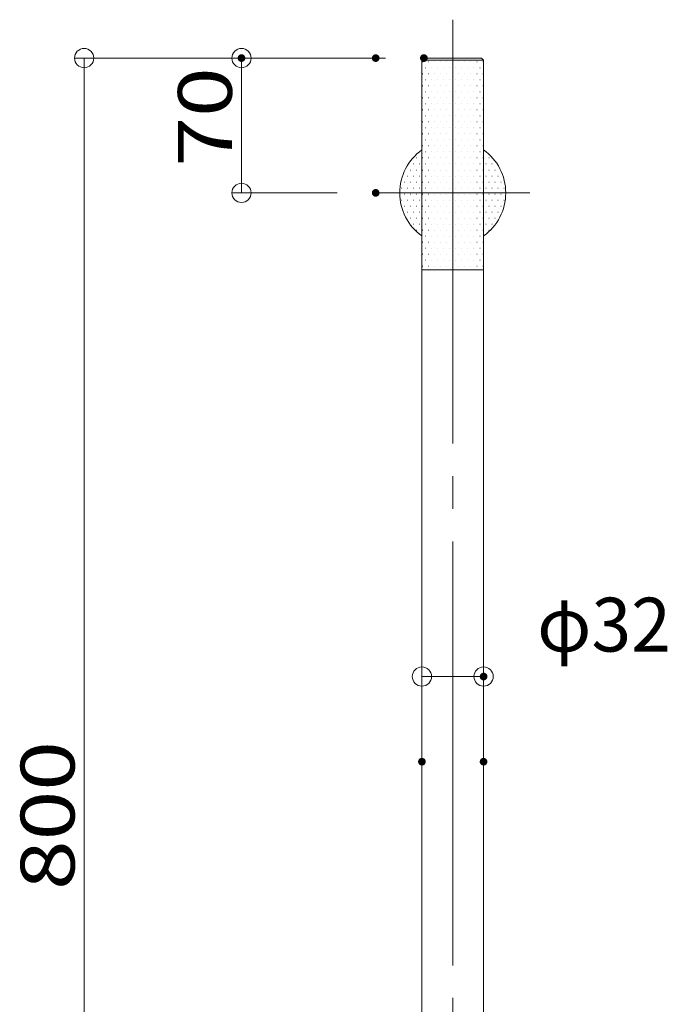
# Model space of a CAD drawing. Units: millimetres. Extents: x -2000 to 2006, y -1385 to 1385.
# Drawn here: x 236 to 572, y 286 to 797 of the extents above; entities that cross this region are included whole.
import ezdxf

# ---------------------------------------------------------------- set-up
doc = ezdxf.new("R2010")
doc.units = ezdxf.units.MM
doc.header["$LTSCALE"] = 10
doc.linetypes.add('JWW_CENTERX2', pattern=[27.093333, 22.013333, -1.693333, 1.693333, -1.693333])
for name, color, linetype in [('02壁', 7, 'Continuous'), ('06仕上投影', 7, 'Continuous'), ('CENTER', 7, 'Continuous'), ('一般寸法', 7, 'Continuous')]:
    doc.layers.add(name, color=color, linetype=linetype)
doc.styles.add('ＭＳ ゴシック', font='txt', dxfattribs={"height": 1})

# ---------------------------------------------------------------- blocks, each defined once
blk = doc.blocks.new('_ORIGIN_0-1_')
at = {"layer": '一般寸法', "color": 1, "linetype": 'Continuous', "lineweight": 5}
blk.add_line((0, 0), (-1, 0), dxfattribs=at)
blk.add_circle((0, 0), 0.5, dxfattribs=at)

msp = doc.modelspace()

# ---------------------------------------------------------------- linework, layer by layer
at = {"layer": '02壁', "color": 8, "linetype": 'Continuous', "lineweight": 13}
for p, q in [((446.04, 777.29), (445.04, 776.29)), ((461.04, 777.29), (446.04, 777.29)), ((476.04, 777.29), (461.04, 777.29)), ((461.04, 777.29), (461.04, 776.29)), ((461.04, 776.29), (461.04, 777.29)), ((477.04, 776.29), (476.04, 777.29)), ((445.04, 776.29), (461.04, 776.29)), ((461.04, 776.29), (445.04, 776.29)), ((445.04, 776.29), (445.04, 707.29)), ((445.4, 775.42), (445.5, 775.42)), ((446.96, 772.29), (447.06, 772.29)), ((448.53, 775.42), (448.63, 775.42)), ((450.09, 772.29), (450.19, 772.29)), ((451.65, 775.42), (451.75, 775.42)), ((453.21, 772.29), (453.31, 772.29)), ((454.78, 775.42), (454.88, 775.42)), ((456.34, 772.29), (456.44, 772.29)), ((457.9, 775.42), (458, 775.42)), ((459.46, 772.29), (459.56, 772.29)), ((461.03, 775.42), (461.13, 775.42)), ((461.04, 776.29), (477.04, 776.29)), ((461.04, 707.29), (461.04, 776.29)), ((477.04, 776.29), (461.04, 776.29)), ((461.04, 776.29), (461.04, 707.29)), ((462.59, 772.29), (462.69, 772.29)), ((464.15, 775.42), (464.25, 775.42)), ((465.71, 772.29), (465.81, 772.29)), ((467.28, 775.42), (467.38, 775.42)), ((468.84, 772.29), (468.94, 772.29)), ((470.4, 775.42), (470.5, 775.42)), ((471.96, 772.29), (472.06, 772.29)), ((473.53, 775.42), (473.63, 775.42)), ((475.09, 772.29), (475.19, 772.29)), ((476.65, 775.42), (476.75, 775.42)), ((477.04, 707.29), (477.04, 776.29)), ((445.4, 769.17), (445.5, 769.17)), ((448.53, 769.17), (448.63, 769.17)), ((451.65, 769.17), (451.75, 769.17)), ((454.78, 769.17), (454.88, 769.17)), ((457.9, 769.17), (458, 769.17)), ((461.03, 769.17), (461.13, 769.17)), ((464.15, 769.17), (464.25, 769.17)), ((467.28, 769.17), (467.38, 769.17)), ((470.4, 769.17), (470.5, 769.17)), ((473.53, 769.17), (473.63, 769.17)), ((476.65, 769.17), (476.75, 769.17)), ((445.4, 762.92), (445.5, 762.92)), ((446.96, 766.04), (447.06, 766.04)), ((448.53, 762.92), (448.63, 762.92)), ((450.09, 766.04), (450.19, 766.04)), ((451.65, 762.92), (451.75, 762.92)), ((453.21, 766.04), (453.31, 766.04)), ((454.78, 762.92), (454.88, 762.92)), ((456.34, 766.04), (456.44, 766.04)), ((457.9, 762.92), (458, 762.92)), ((459.46, 766.04), (459.56, 766.04)), ((461.03, 762.92), (461.13, 762.92)), ((462.59, 766.04), (462.69, 766.04)), ((464.15, 762.92), (464.25, 762.92)), ((465.71, 766.04), (465.81, 766.04)), ((467.28, 762.92), (467.38, 762.92)), ((468.84, 766.04), (468.94, 766.04)), ((470.4, 762.92), (470.5, 762.92)), ((471.96, 766.04), (472.06, 766.04)), ((473.53, 762.92), (473.63, 762.92)), ((475.09, 766.04), (475.19, 766.04)), ((476.65, 762.92), (476.75, 762.92)), ((446.96, 759.79), (447.06, 759.79)), ((450.09, 759.79), (450.19, 759.79)), ((453.21, 759.79), (453.31, 759.79)), ((456.34, 759.79), (456.44, 759.79)), ((459.46, 759.79), (459.56, 759.79)), ((462.59, 759.79), (462.69, 759.79)), ((465.71, 759.79), (465.81, 759.79)), ((468.84, 759.79), (468.94, 759.79)), ((471.96, 759.79), (472.06, 759.79)), ((475.09, 759.79), (475.19, 759.79)), ((445.4, 756.67), (445.5, 756.67)), ((446.96, 753.54), (447.06, 753.54)), ((448.53, 756.67), (448.63, 756.67)), ((450.09, 753.54), (450.19, 753.54)), ((451.65, 756.67), (451.75, 756.67)), ((453.21, 753.54), (453.31, 753.54)), ((454.78, 756.67), (454.88, 756.67)), ((456.34, 753.54), (456.44, 753.54)), ((457.9, 756.67), (458, 756.67)), ((459.46, 753.54), (459.56, 753.54)), ((461.03, 756.67), (461.13, 756.67)), ((462.59, 753.54), (462.69, 753.54)), ((464.15, 756.67), (464.25, 756.67)), ((465.71, 753.54), (465.81, 753.54)), ((467.28, 756.67), (467.38, 756.67)), ((468.84, 753.54), (468.94, 753.54)), ((470.4, 756.67), (470.5, 756.67)), ((471.96, 753.54), (472.06, 753.54)), ((473.53, 756.67), (473.63, 756.67)), ((475.09, 753.54), (475.19, 753.54)), ((476.65, 756.67), (476.75, 756.67)), ((445.4, 750.42), (445.5, 750.42)), ((446.96, 747.29), (447.06, 747.29)), ((448.53, 750.42), (448.63, 750.42)), ((450.09, 747.29), (450.19, 747.29)), ((451.65, 750.42), (451.75, 750.42)), ((453.21, 747.29), (453.31, 747.29)), ((454.78, 750.42), (454.88, 750.42)), ((456.34, 747.29), (456.44, 747.29)), ((457.9, 750.42), (458, 750.42)), ((459.46, 747.29), (459.56, 747.29)), ((461.03, 750.42), (461.13, 750.42)), ((462.59, 747.29), (462.69, 747.29)), ((464.15, 750.42), (464.25, 750.42)), ((465.71, 747.29), (465.81, 747.29)), ((467.28, 750.42), (467.38, 750.42)), ((468.84, 747.29), (468.94, 747.29)), ((470.4, 750.42), (470.5, 750.42)), ((471.96, 747.29), (472.06, 747.29)), ((473.53, 750.42), (473.63, 750.42)), ((475.09, 747.29), (475.19, 747.29)), ((476.65, 750.42), (476.75, 750.42)), ((445.4, 744.17), (445.5, 744.17)), ((448.53, 744.17), (448.63, 744.17)), ((451.65, 744.17), (451.75, 744.17)), ((454.78, 744.17), (454.88, 744.17)), ((457.9, 744.17), (458, 744.17)), ((461.03, 744.17), (461.13, 744.17)), ((464.15, 744.17), (464.25, 744.17)), ((467.28, 744.17), (467.38, 744.17)), ((470.4, 744.17), (470.5, 744.17)), ((473.53, 744.17), (473.63, 744.17)), ((476.65, 744.17), (476.75, 744.17)), ((445.4, 737.92), (445.5, 737.92)), ((446.96, 741.04), (447.06, 741.04)), ((448.53, 737.92), (448.63, 737.92)), ((450.09, 741.04), (450.19, 741.04)), ((451.65, 737.92), (451.75, 737.92)), ((453.21, 741.04), (453.31, 741.04)), ((454.78, 737.92), (454.88, 737.92)), ((456.34, 741.04), (456.44, 741.04)), ((457.9, 737.92), (458, 737.92)), ((459.46, 741.04), (459.56, 741.04)), ((461.03, 737.92), (461.13, 737.92)), ((462.59, 741.04), (462.69, 741.04)), ((464.15, 737.92), (464.25, 737.92)), ((465.71, 741.04), (465.81, 741.04)), ((467.28, 737.92), (467.38, 737.92)), ((468.84, 741.04), (468.94, 741.04)), ((470.4, 737.92), (470.5, 737.92)), ((471.96, 741.04), (472.06, 741.04)), ((473.53, 737.92), (473.63, 737.92)), ((475.09, 741.04), (475.19, 741.04)), ((476.65, 737.92), (476.75, 737.92)), ((445.4, 731.67), (445.5, 731.67)), ((446.96, 734.79), (447.06, 734.79)), ((448.53, 731.67), (448.63, 731.67)), ((450.09, 734.79), (450.19, 734.79)), ((451.65, 731.67), (451.75, 731.67)), ((453.21, 734.79), (453.31, 734.79)), ((454.78, 731.67), (454.88, 731.67)), ((456.34, 734.79), (456.44, 734.79)), ((457.9, 731.67), (458, 731.67)), ((459.46, 734.79), (459.56, 734.79)), ((461.03, 731.67), (461.13, 731.67)), ((462.59, 734.79), (462.69, 734.79)), ((464.15, 731.67), (464.25, 731.67)), ((465.71, 734.79), (465.81, 734.79)), ((467.28, 731.67), (467.38, 731.67)), ((468.84, 734.79), (468.94, 734.79)), ((470.4, 731.67), (470.5, 731.67)), ((471.96, 734.79), (472.06, 734.79)), ((473.53, 731.67), (473.63, 731.67)), ((475.09, 734.79), (475.19, 734.79)), ((476.65, 731.67), (476.75, 731.67)), ((443.84, 728.54), (443.94, 728.54)), ((445.04, 707.29), (445.04, 729.65)), ((446.96, 728.54), (447.06, 728.54)), ((450.09, 728.54), (450.19, 728.54)), ((453.21, 728.54), (453.31, 728.54)), ((456.34, 728.54), (456.44, 728.54)), ((459.46, 728.54), (459.56, 728.54)), ((462.59, 728.54), (462.69, 728.54)), ((465.71, 728.54), (465.81, 728.54)), ((468.84, 728.54), (468.94, 728.54)), ((471.96, 728.54), (472.06, 728.54)), ((475.09, 728.54), (475.19, 728.54)), ((477.04, 729.65), (477.04, 707.29)), ((478.21, 728.54), (478.31, 728.54)), ((440.71, 722.29), (440.81, 722.29)), ((442.28, 725.42), (442.38, 725.42)), ((443.84, 722.29), (443.94, 722.29)), ((445.4, 725.42), (445.5, 725.42)), ((446.96, 722.29), (447.06, 722.29)), ((448.53, 725.42), (448.63, 725.42)), ((450.09, 722.29), (450.19, 722.29)), ((451.65, 725.42), (451.75, 725.42)), ((453.21, 722.29), (453.31, 722.29)), ((454.78, 725.42), (454.88, 725.42)), ((456.34, 722.29), (456.44, 722.29)), ((457.9, 725.42), (458, 725.42)), ((459.46, 722.29), (459.56, 722.29)), ((461.03, 725.42), (461.13, 725.42)), ((462.59, 722.29), (462.69, 722.29)), ((464.15, 725.42), (464.25, 725.42)), ((465.71, 722.29), (465.81, 722.29)), ((467.28, 725.42), (467.38, 725.42)), ((468.84, 722.29), (468.94, 722.29)), ((470.4, 725.42), (470.5, 725.42)), ((471.96, 722.29), (472.06, 722.29)), ((473.53, 725.42), (473.63, 725.42)), ((475.09, 722.29), (475.19, 722.29)), ((476.65, 725.42), (476.75, 725.42)), ((478.21, 722.29), (478.31, 722.29)), ((479.78, 725.42), (479.88, 725.42)), ((481.34, 722.29), (481.44, 722.29)), ((437.59, 716.04), (437.69, 716.04)), ((439.15, 719.17), (439.25, 719.17)), ((440.71, 716.04), (440.81, 716.04)), ((442.28, 719.17), (442.38, 719.17)), ((443.84, 716.04), (443.94, 716.04)), ((445.4, 719.17), (445.5, 719.17)), ((446.96, 716.04), (447.06, 716.04)), ((448.53, 719.17), (448.63, 719.17)), ((450.09, 716.04), (450.19, 716.04)), ((451.65, 719.17), (451.75, 719.17)), ((453.21, 716.04), (453.31, 716.04)), ((454.78, 719.17), (454.88, 719.17)), ((456.34, 716.04), (456.44, 716.04)), ((457.9, 719.17), (458, 719.17)), ((459.46, 716.04), (459.56, 716.04)), ((461.03, 719.17), (461.13, 719.17)), ((462.59, 716.04), (462.69, 716.04)), ((464.15, 719.17), (464.25, 719.17)), ((465.71, 716.04), (465.81, 716.04)), ((467.28, 719.17), (467.38, 719.17)), ((468.84, 716.04), (468.94, 716.04)), ((470.4, 719.17), (470.5, 719.17)), ((471.96, 716.04), (472.06, 716.04)), ((473.53, 719.17), (473.63, 719.17)), ((475.09, 716.04), (475.19, 716.04)), ((476.65, 719.17), (476.75, 719.17)), ((478.21, 716.04), (478.31, 716.04)), ((479.78, 719.17), (479.88, 719.17)), ((481.34, 716.04), (481.44, 716.04)), ((482.9, 719.17), (483, 719.17)), ((484.46, 716.04), (484.56, 716.04)), ((436.03, 712.92), (436.13, 712.92)), ((439.15, 712.92), (439.25, 712.92)), ((442.28, 712.92), (442.38, 712.92)), ((445.4, 712.92), (445.5, 712.92)), ((448.53, 712.92), (448.63, 712.92)), ((451.65, 712.92), (451.75, 712.92)), ((454.78, 712.92), (454.88, 712.92)), ((457.9, 712.92), (458, 712.92)), ((461.03, 712.92), (461.13, 712.92)), ((464.15, 712.92), (464.25, 712.92)), ((467.28, 712.92), (467.38, 712.92)), ((470.4, 712.92), (470.5, 712.92)), ((473.53, 712.92), (473.63, 712.92)), ((476.65, 712.92), (476.75, 712.92)), ((479.78, 712.92), (479.88, 712.92)), ((482.9, 712.92), (483, 712.92)), ((486.03, 712.92), (486.13, 712.92)), ((433.54, 707.29), (445.04, 707.29)), ((445.04, 707.29), (433.54, 707.29)), ((434.46, 709.79), (434.56, 709.79)), ((436.03, 706.67), (436.13, 706.67)), ((437.59, 709.79), (437.69, 709.79)), ((439.15, 706.67), (439.25, 706.67)), ((440.71, 709.79), (440.81, 709.79)), ((442.28, 706.67), (442.38, 706.67)), ((443.84, 709.79), (443.94, 709.79)), ((445.04, 707.29), (461.04, 707.29)), ((445.04, 684.92), (445.04, 707.29)), ((461.04, 707.29), (445.04, 707.29)), ((445.04, 707.29), (445.04, 667.29)), ((445.4, 706.67), (445.5, 706.67)), ((446.96, 709.79), (447.06, 709.79)), ((448.53, 706.67), (448.63, 706.67)), ((450.09, 709.79), (450.19, 709.79)), ((451.65, 706.67), (451.75, 706.67)), ((453.21, 709.79), (453.31, 709.79)), ((454.78, 706.67), (454.88, 706.67)), ((456.34, 709.79), (456.44, 709.79)), ((457.9, 706.67), (458, 706.67)), ((459.46, 709.79), (459.56, 709.79)), ((461.03, 706.67), (461.13, 706.67)), ((461.04, 707.29), (477.04, 707.29)), ((461.04, 667.29), (461.04, 707.29)), ((477.04, 707.29), (461.04, 707.29)), ((461.04, 707.29), (461.04, 667.29)), ((462.59, 709.79), (462.69, 709.79)), ((464.15, 706.67), (464.25, 706.67)), ((465.71, 709.79), (465.81, 709.79)), ((467.28, 706.67), (467.38, 706.67)), ((468.84, 709.79), (468.94, 709.79)), ((470.4, 706.67), (470.5, 706.67)), ((471.96, 709.79), (472.06, 709.79)), ((473.53, 706.67), (473.63, 706.67)), ((475.09, 709.79), (475.19, 709.79)), ((476.65, 706.67), (476.75, 706.67)), ((477.04, 707.29), (488.54, 707.29)), ((477.04, 707.29), (477.04, 684.92)), ((488.54, 707.29), (477.04, 707.29)), ((477.04, 667.29), (477.04, 707.29)), ((478.21, 709.79), (478.31, 709.79)), ((479.78, 706.67), (479.88, 706.67)), ((481.34, 709.79), (481.44, 709.79)), ((482.9, 706.67), (483, 706.67)), ((484.46, 709.79), (484.56, 709.79)), ((486.03, 706.67), (486.13, 706.67)), ((487.59, 709.79), (487.69, 709.79)), ((434.46, 703.54), (434.56, 703.54)), ((437.59, 703.54), (437.69, 703.54)), ((440.71, 703.54), (440.81, 703.54)), ((443.84, 703.54), (443.94, 703.54)), ((446.96, 703.54), (447.06, 703.54)), ((450.09, 703.54), (450.19, 703.54)), ((453.21, 703.54), (453.31, 703.54)), ((456.34, 703.54), (456.44, 703.54)), ((459.46, 703.54), (459.56, 703.54)), ((462.59, 703.54), (462.69, 703.54)), ((465.71, 703.54), (465.81, 703.54)), ((468.84, 703.54), (468.94, 703.54)), ((471.96, 703.54), (472.06, 703.54)), ((475.09, 703.54), (475.19, 703.54)), ((478.21, 703.54), (478.31, 703.54)), ((481.34, 703.54), (481.44, 703.54)), ((484.46, 703.54), (484.56, 703.54)), ((487.59, 703.54), (487.69, 703.54)), ((436.03, 700.42), (436.13, 700.42)), ((437.59, 697.29), (437.69, 697.29)), ((439.15, 700.42), (439.25, 700.42)), ((440.71, 697.29), (440.81, 697.29)), ((442.28, 700.42), (442.38, 700.42)), ((443.84, 697.29), (443.94, 697.29)), ((445.4, 700.42), (445.5, 700.42)), ((446.96, 697.29), (447.06, 697.29)), ((448.53, 700.42), (448.63, 700.42)), ((450.09, 697.29), (450.19, 697.29)), ((451.65, 700.42), (451.75, 700.42)), ((453.21, 697.29), (453.31, 697.29)), ((454.78, 700.42), (454.88, 700.42)), ((456.34, 697.29), (456.44, 697.29)), ((457.9, 700.42), (458, 700.42)), ((459.46, 697.29), (459.56, 697.29)), ((461.03, 700.42), (461.13, 700.42)), ((462.59, 697.29), (462.69, 697.29)), ((464.15, 700.42), (464.25, 700.42)), ((465.71, 697.29), (465.81, 697.29)), ((467.28, 700.42), (467.38, 700.42)), ((468.84, 697.29), (468.94, 697.29)), ((470.4, 700.42), (470.5, 700.42)), ((471.96, 697.29), (472.06, 697.29)), ((473.53, 700.42), (473.63, 700.42)), ((475.09, 697.29), (475.19, 697.29)), ((476.65, 700.42), (476.75, 700.42)), ((478.21, 697.29), (478.31, 697.29)), ((479.78, 700.42), (479.88, 700.42)), ((481.34, 697.29), (481.44, 697.29)), ((482.9, 700.42), (483, 700.42)), ((484.46, 697.29), (484.56, 697.29)), ((486.03, 700.42), (486.13, 700.42)), ((439.15, 694.17), (439.25, 694.17)), ((440.71, 691.04), (440.81, 691.04)), ((442.28, 694.17), (442.38, 694.17)), ((443.84, 691.04), (443.94, 691.04)), ((445.4, 694.17), (445.5, 694.17)), ((446.96, 691.04), (447.06, 691.04)), ((448.53, 694.17), (448.63, 694.17)), ((450.09, 691.04), (450.19, 691.04)), ((451.65, 694.17), (451.75, 694.17)), ((453.21, 691.04), (453.31, 691.04)), ((454.78, 694.17), (454.88, 694.17)), ((456.34, 691.04), (456.44, 691.04)), ((457.9, 694.17), (458, 694.17)), ((459.46, 691.04), (459.56, 691.04)), ((461.03, 694.17), (461.13, 694.17)), ((462.59, 691.04), (462.69, 691.04)), ((464.15, 694.17), (464.25, 694.17)), ((465.71, 691.04), (465.81, 691.04)), ((467.28, 694.17), (467.38, 694.17)), ((468.84, 691.04), (468.94, 691.04)), ((470.4, 694.17), (470.5, 694.17)), ((471.96, 691.04), (472.06, 691.04)), ((473.53, 694.17), (473.63, 694.17)), ((475.09, 691.04), (475.19, 691.04)), ((476.65, 694.17), (476.75, 694.17)), ((478.21, 691.04), (478.31, 691.04)), ((479.78, 694.17), (479.88, 694.17)), ((481.34, 691.04), (481.44, 691.04)), ((482.9, 694.17), (483, 694.17)), ((442.28, 687.92), (442.38, 687.92)), ((445.4, 687.92), (445.5, 687.92)), ((448.53, 687.92), (448.63, 687.92)), ((451.65, 687.92), (451.75, 687.92)), ((454.78, 687.92), (454.88, 687.92)), ((457.9, 687.92), (458, 687.92)), ((461.03, 687.92), (461.13, 687.92)), ((464.15, 687.92), (464.25, 687.92)), ((467.28, 687.92), (467.38, 687.92)), ((470.4, 687.92), (470.5, 687.92)), ((473.53, 687.92), (473.63, 687.92)), ((476.65, 687.92), (476.75, 687.92)), ((479.78, 687.92), (479.88, 687.92)), ((445.4, 681.67), (445.5, 681.67)), ((446.96, 684.79), (447.06, 684.79)), ((448.53, 681.67), (448.63, 681.67)), ((450.09, 684.79), (450.19, 684.79)), ((451.65, 681.67), (451.75, 681.67)), ((453.21, 684.79), (453.31, 684.79)), ((454.78, 681.67), (454.88, 681.67)), ((456.34, 684.79), (456.44, 684.79)), ((457.9, 681.67), (458, 681.67)), ((459.46, 684.79), (459.56, 684.79)), ((461.03, 681.67), (461.13, 681.67)), ((462.59, 684.79), (462.69, 684.79)), ((464.15, 681.67), (464.25, 681.67)), ((465.71, 684.79), (465.81, 684.79)), ((467.28, 681.67), (467.38, 681.67)), ((468.84, 684.79), (468.94, 684.79)), ((470.4, 681.67), (470.5, 681.67)), ((471.96, 684.79), (472.06, 684.79)), ((473.53, 681.67), (473.63, 681.67)), ((475.09, 684.79), (475.19, 684.79)), ((476.65, 681.67), (476.75, 681.67)), ((445.4, 675.42), (445.5, 675.42)), ((446.96, 678.54), (447.06, 678.54)), ((448.53, 675.42), (448.63, 675.42)), ((450.09, 678.54), (450.19, 678.54)), ((451.65, 675.42), (451.75, 675.42)), ((453.21, 678.54), (453.31, 678.54)), ((454.78, 675.42), (454.88, 675.42)), ((456.34, 678.54), (456.44, 678.54)), ((457.9, 675.42), (458, 675.42)), ((459.46, 678.54), (459.56, 678.54)), ((461.03, 675.42), (461.13, 675.42)), ((462.59, 678.54), (462.69, 678.54)), ((464.15, 675.42), (464.25, 675.42)), ((465.71, 678.54), (465.81, 678.54)), ((467.28, 675.42), (467.38, 675.42)), ((468.84, 678.54), (468.94, 678.54)), ((470.4, 675.42), (470.5, 675.42)), ((471.96, 678.54), (472.06, 678.54)), ((473.53, 675.42), (473.63, 675.42)), ((475.09, 678.54), (475.19, 678.54)), ((476.65, 675.42), (476.75, 675.42)), ((446.96, 672.29), (447.06, 672.29)), ((450.09, 672.29), (450.19, 672.29)), ((453.21, 672.29), (453.31, 672.29)), ((456.34, 672.29), (456.44, 672.29)), ((459.46, 672.29), (459.56, 672.29)), ((462.59, 672.29), (462.69, 672.29)), ((465.71, 672.29), (465.81, 672.29)), ((468.84, 672.29), (468.94, 672.29)), ((471.96, 672.29), (472.06, 672.29)), ((475.09, 672.29), (475.19, 672.29)), ((445.04, 667.29), (461.04, 667.29)), ((445.4, 669.17), (445.5, 669.17)), ((448.53, 669.17), (448.63, 669.17)), ((451.65, 669.17), (451.75, 669.17)), ((454.78, 669.17), (454.88, 669.17)), ((457.9, 669.17), (458, 669.17)), ((461.03, 669.17), (461.13, 669.17)), ((461.04, 667.29), (477.04, 667.29)), ((464.15, 669.17), (464.25, 669.17)), ((467.28, 669.17), (467.38, 669.17)), ((470.4, 669.17), (470.5, 669.17)), ((473.53, 669.17), (473.63, 669.17)), ((476.65, 669.17), (476.75, 669.17))]:
    msp.add_line(p, q, dxfattribs=at)
for start, end in [(125.5785, 180), (0, 54.4215), (180, 234.4215), (305.5785, 0)]:
    msp.add_arc((461.04, 707.29), 27.5, start, end, dxfattribs=at)
at = {"layer": '06仕上投影', "color": 4, "linetype": 'Continuous', "lineweight": 5}
for p, q in [((445.04, 776.29), (446.04, 777.29)), ((446.04, 777.29), (476.04, 777.29)), ((476.04, 777.29), (477.04, 776.29)), ((445.04, 776.29), (445.04, -38.71)), ((445.04, 776.29), (477.04, 776.29)), ((477.04, 776.29), (477.04, -6.71)), ((445.04, 667.29), (477.04, 667.29))]:
    msp.add_line(p, q, dxfattribs=at)
for start, end in [(125.5785, 234.4215), (305.5785, 54.4215)]:
    msp.add_arc((461.04, 707.29), 27.5, start, end, dxfattribs=at)
at = {"layer": 'CENTER', "color": 1, "linetype": 'JWW_CENTERX2', "lineweight": 9}
for p, q in [((461.04, 797.23), (461.04, -62.71)), ((421.04, 707.29), (501.04, 707.29))]:
    msp.add_line(p, q, dxfattribs=at)
at = {"layer": 'DEFPOINTS', "color": 7, "linetype": 'Continuous', "lineweight": 5, "const_width": 2}
for points in [[(352.37, 777.29, 0.414214), (351.37, 778.29, 0.414214), (350.37, 777.29, 0.414214), (351.37, 776.29, 0.414214)], [(422.04, 777.29, 0.414214), (421.04, 778.29, 0.414214), (420.04, 777.29, 0.414214), (421.04, 776.29, 0.414214)], [(447.04, 777.29, 0.414214), (446.04, 778.29, 0.414214), (445.04, 777.29, 0.414214), (446.04, 776.29, 0.414214)], [(422.04, 707.29, 0.414214), (421.04, 708.29, 0.414214), (420.04, 707.29, 0.414214), (421.04, 706.29, 0.414214)], [(478.04, 456.13, 0.414214), (477.04, 457.13, 0.414214), (476.04, 456.13, 0.414214), (477.04, 455.13, 0.414214)], [(446.04, 411.92, 0.414214), (445.04, 412.92, 0.414214), (444.04, 411.92, 0.414214), (445.04, 410.92, 0.414214)], [(478.04, 411.92, 0.414214), (477.04, 412.92, 0.414214), (476.04, 411.92, 0.414214), (477.04, 410.92, 0.414214)]]:
    msp.add_lwpolyline(points, format="xyb", close=True, dxfattribs=at)
at = {"layer": '一般寸法', "color": 1, "linetype": 'Continuous', "lineweight": 5}
for p, q in [((401.04, 777.29), (264.7, 777.29)), ((426.04, 777.29), (346.37, 777.29)), ((269.7, 767.29), (269.7, -12.71)), ((351.37, 717.29), (351.37, 767.29)), ((401.04, 707.29), (346.37, 707.29)), ((445.04, 431.92), (445.04, 461.13)), ((477.04, 431.92), (477.04, 461.13)), ((455.04, 456.13), (467.04, 456.13))]:
    msp.add_line(p, q, dxfattribs=at)

# ---------------------------------------------------------------- block references
at = {"layer": '一般寸法', "color": 1, "linetype": 'Continuous', "lineweight": 5, "xscale": 10, "yscale": 10}
for p, rotation in [((269.7, 777.29), 90), ((351.37, 777.29), 90), ((351.37, 707.29), 270), ((445.04, 456.13), 180)]:
    msp.add_blockref('_ORIGIN_0-1_', p, dxfattribs=dict(at, rotation=rotation))
msp.add_blockref('_ORIGIN_0-1_', (477.04, 456.13), dxfattribs=at)

# ---------------------------------------------------------------- texts
at = {"layer": '一般寸法', "color": 2, "linetype": 'Continuous', "lineweight": 5, "style": 'ＭＳ ゴシック', "width": 1.217504}
for s, p in [('70', (346.38, 720.95)), ('800', (264.71, 345.29))]:
    msp.add_text(s, height=27.965, rotation=90, dxfattribs=at).set_placement(p)
at = {"layer": '一般寸法', "color": 2, "linetype": 'Continuous', "lineweight": 5, "style": 'ＭＳ ゴシック', "width": 0.973203}
msp.add_text('φ32', height=27.965, dxfattribs=at).set_placement((504.82, 469.11))

doc.saveas('drawing.dxf')
